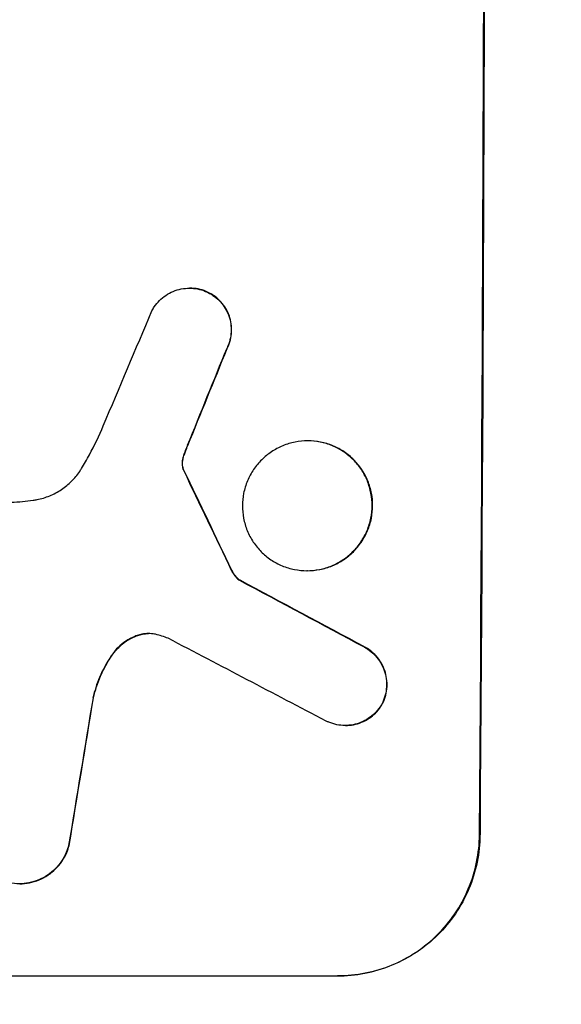
# Model space of a CAD drawing. Units: millimetres. Extents: x -4689 to 5287, y -3092 to 4205.
# Drawn here: x -3062 to -3004, y -709 to -604 of the extents above; entities that cross this region are included whole.
import ezdxf

# ---------------------------------------------------------------- set-up
doc = ezdxf.new("R2010")
doc.units = ezdxf.units.MM
doc.header["$LTSCALE"] = 20
doc.linetypes.add('HIDDEN', pattern=[9.525, 6.35, -3.175])
doc.layers.add('2d', color=230, linetype='Continuous')
doc.layers.add('EN-Free_Space_Hatch', color=10, linetype='HIDDEN')

msp = doc.modelspace()

# ---------------------------------------------------------------- hatches: boundary and pattern name
at = {"layer": 'EN-Free_Space_Hatch'}
h = msp.add_hatch(dxfattribs=at)
h.set_pattern_fill('ANSI31', color=256, scale=100, angle=-90)
h.set_pattern_definition([(315, (-20000, 0), (224.5064, 224.5064), [])])
h.paths.add_polyline_path([(-3189.01, 459, 0.414214), (-4189.01, -541, 0.414214), (-3189.01, -1541), (-1091, -1541, 0.012784), (-1039.89, -1539.69, 0.016667), (-1041, -1573, 1), (-41, -1573, 0.267621), (-290.47, -1140.29, 0.162051), (-91, -541, 0.414214), (-1091, 459)])

# ---------------------------------------------------------------- linework, layer by layer
at = {"layer": '2d'}
for p, q in [((-3043.62, -632.46), (-3043.67, -632.46)), ((-3041.6, -632.95), (-3041.65, -632.95)), ((-3039.65, -638.87), (-3039.71, -638.87)), ((-3043.85, -649.21), (-3043.9, -649.21)), ((-3031.05, -648.71), (-3031.1, -648.71)), ((-3044.21, -650.16), (-3044.27, -650.16)), ((-3044.4, -650.92), (-3044.45, -650.92)), ((-3044.33, -651.66), (-3044.39, -651.66)), ((-3044.23, -651.89), (-3044.28, -651.89)), ((-3039.16, -662.48), (-3039.22, -662.48)), ((-3031.13, -662.53), (-3031.18, -662.53)), ((-3038.29, -663.55), (-3038.35, -663.55)), ((-3049.18, -669.42), (-3049.23, -669.42)), ((-3025.04, -670.65), (-3025.09, -670.65)), ((-3051.81, -671.41), (-3051.86, -671.41)), ((-3053.88, -676.06), (-3053.94, -676.06)), ((-3023.07, -676.56), (-3023.12, -676.56)), ((-3027.08, -679), (-3027.14, -679)), ((-3012.82, -690.66), (-3012.77, -690.66)), ((-3056.47, -691.76), (-3056.53, -691.76)), ((-3102.81, -705.66), (-3027.92, -705.66)), ((-3027.86, -705.66), (-3027.92, -705.66))]:
    msp.add_line(p, q, dxfattribs=at)
for centre, major_axis, ratio, start_param, end_param in [((-3069.8, -541), (0, 1099), 0.052336, 4.575789, 4.848989), ((-3065.73, -541), (459.48, 1097.81), 0.04455, 4.634234, 4.645423), ((-3057.72, -541), (441.47, 1098.82), 0.045077, 4.631875, 4.641329), ((-3155.13, -541), (-532.99, 1098.77), 0.042385, 4.581067, 4.590758), ((-3325.12, -541), (-2060.31, 1098.74), 0.011594, 4.572409, 4.578907), ((-3349.46, -541), (-2102.91, 1097.75), 0.011213, 4.565327, 4.573408), ((-3089.6, -541), (174.29, 1098.96), 0.051055, 4.582873, 4.597277)]:
    msp.add_ellipse(centre, major_axis=major_axis, ratio=ratio, start_param=start_param, end_param=end_param, dxfattribs=at)
at = {"layer": '2d', "extrusion": (0, 0, -1)}
for centre, major_axis, ratio, start_param, end_param in [((-3069.8, -541), (0, 1100), 0.052336, 1.434322, 1.707271), ((-3057.72, -541), (441.07, 1097.82), 0.045077, 1.641938, 1.6514), ((-3155.13, -541), (-532.5, 1097.77), 0.042385, 1.69252, 1.70222), ((-3325.12, -541), (-2058.44, 1097.74), 0.011594, 1.70438, 1.710885), ((-3089.6, -541), (174.13, 1097.96), 0.051055, 1.686022, 1.700439)]:
    msp.add_ellipse(centre, major_axis=major_axis, ratio=ratio, start_param=start_param, end_param=end_param, dxfattribs=at)
at = {"layer": '2d'}
for points, knots in [([(-3047.67, -634.88), (-3047.6, -634.74), (-3047.51, -634.59), (-3047.25, -634.21), (-3047.06, -633.98), (-3046.66, -633.58), (-3046.43, -633.4), (-3045.94, -633.06), (-3045.68, -632.92), (-3045.12, -632.69), (-3044.83, -632.6), (-3044.25, -632.49), (-3043.96, -632.46), (-3043.67, -632.46), (-3043.39, -632.46), (-3043.1, -632.49), (-3042.52, -632.6), (-3042.23, -632.69), (-3041.85, -632.85), (-3041.75, -632.89), (-3041.65, -632.95)], [-4.722654, -4.722654, -4.722654, -4.722654, -4.247569, -4.247569, -3.39656, -3.39656, -2.54742, -2.54742, -1.69828, -1.69828, -0.84914, -0.84914, 0, 0, 0, 0.848327, 0.848327, 1.696655, 1.696655, 2.012349, 2.012349, 2.012349, 2.012349]), ([(-3041.6, -632.95), (-3041.7, -632.9), (-3041.8, -632.85), (-3042.18, -632.69), (-3042.47, -632.6), (-3043.05, -632.49), (-3043.34, -632.46), (-3043.62, -632.46)], [-2.012466, -2.012466, -2.012466, -2.012466, -1.698278, -1.698278, -0.849139, -0.849139, 0, 0, 0, 0]), ([(-3041.65, -632.95), (-3041.49, -633.03), (-3041.33, -633.12), (-3040.94, -633.39), (-3040.72, -633.57), (-3040.32, -633.96), (-3040.14, -634.19), (-3039.82, -634.67), (-3039.68, -634.93), (-3039.45, -635.48), (-3039.37, -635.76), (-3039.26, -636.33), (-3039.24, -636.62), (-3039.24, -637.18), (-3039.27, -637.46), (-3039.38, -638.04), (-3039.47, -638.32), (-3039.62, -638.69), (-3039.66, -638.78), (-3039.71, -638.87)], [1.977804, 1.977804, 1.977804, 1.977804, 2.501294, 2.501294, 3.335059, 3.335059, 4.172254, 4.172254, 5.00945, 5.00945, 5.846645, 5.846645, 6.683841, 6.683841, 7.521267, 7.521267, 8.358694, 8.358694, 8.641542, 8.641542, 8.641542, 8.641542]), ([(-3039.65, -638.87), (-3039.61, -638.78), (-3039.57, -638.69), (-3039.41, -638.32), (-3039.33, -638.04), (-3039.21, -637.46), (-3039.19, -637.18), (-3039.18, -636.62), (-3039.21, -636.33), (-3039.32, -635.76), (-3039.4, -635.48), (-3039.62, -634.93), (-3039.76, -634.67), (-3040.09, -634.19), (-3040.27, -633.96), (-3040.66, -633.57), (-3040.88, -633.39), (-3041.27, -633.12), (-3041.43, -633.03), (-3041.6, -632.95)], [18.095922, 18.095922, 18.095922, 18.095922, 18.380393, 18.380393, 19.216938, 19.216938, 20.053484, 20.053484, 20.889877, 20.889877, 21.72627, 21.72627, 22.562662, 22.562662, 23.399055, 23.399055, 24.233617, 24.233617, 24.759384, 24.759384, 24.759384, 24.759384]), ([(-3055.15, -651.65), (-3054.86, -651.17), (-3054.59, -650.69), (-3053.78, -649.2), (-3053.28, -648.17), (-3052.84, -647.12)], [140.151651, 140.151651, 140.151651, 140.151651, 141.733596, 141.733596, 144.964198, 144.964198, 144.964198, 144.964198]), ([(-3044.21, -650.16), (-3044.16, -650.02), (-3044.11, -649.87), (-3043.99, -649.56), (-3043.92, -649.38), (-3043.85, -649.21)], [18.3714726, 18.3714726, 18.3714726, 18.3714726, 18.8001206, 18.8001206, 19.3312164, 19.3312164, 19.3312164, 19.3312164]), ([(-3031.1, -648.71), (-3030.67, -648.71), (-3030.22, -648.75), (-3029.33, -648.92), (-3028.89, -649.06), (-3028.04, -649.41), (-3027.63, -649.63), (-3026.88, -650.14), (-3026.54, -650.42), (-3025.93, -651.04), (-3025.64, -651.38), (-3025.14, -652.14), (-3024.92, -652.55), (-3024.58, -653.4), (-3024.45, -653.84), (-3024.28, -654.73), (-3024.24, -655.18), (-3024.24, -656.05), (-3024.29, -656.5), (-3024.47, -657.39), (-3024.6, -657.83), (-3024.96, -658.68), (-3025.18, -659.09), (-3025.69, -659.85), (-3025.98, -660.19), (-3026.6, -660.81), (-3026.94, -661.1), (-3027.7, -661.6), (-3028.11, -661.82), (-3028.96, -662.18), (-3029.4, -662.31), (-3030.3, -662.48), (-3030.75, -662.53), (-3031.61, -662.53), (-3032.06, -662.48), (-3032.95, -662.31), (-3033.39, -662.18), (-3034.24, -661.82), (-3034.65, -661.61), (-3035.39, -661.1), (-3035.74, -660.81), (-3036.35, -660.2), (-3036.63, -659.85), (-3037.14, -659.1), (-3037.36, -658.69), (-3037.7, -657.84), (-3037.83, -657.39), (-3038, -656.5), (-3038.04, -656.05), (-3038.04, -655.18), (-3038, -654.73), (-3037.82, -653.84), (-3037.68, -653.4), (-3037.32, -652.54), (-3037.1, -652.14), (-3036.59, -651.38), (-3036.3, -651.03), (-3035.68, -650.42), (-3035.33, -650.13), (-3034.58, -649.63), (-3034.17, -649.41), (-3033.32, -649.06), (-3032.88, -648.92), (-3031.99, -648.75), (-3031.54, -648.71), (-3031.1, -648.71)], [0, 0, 0, 0, 1.302767, 1.302767, 2.605533, 2.605533, 3.9083, 3.9083, 5.211067, 5.211067, 6.517915, 6.517915, 7.824763, 7.824763, 9.131611, 9.131611, 10.438459, 10.438459, 11.745754, 11.745754, 13.05305, 13.05305, 14.360346, 14.360346, 15.667642, 15.667642, 16.970704, 16.970704, 18.273767, 18.273767, 19.576829, 19.576829, 20.879892, 20.879892, 22.180969, 22.180969, 23.482047, 23.482047, 24.783125, 24.783125, 26.084202, 26.084202, 27.393482, 27.393482, 28.702762, 28.702762, 30.012043, 30.012043, 31.321323, 31.321323, 32.629927, 32.629927, 33.938532, 33.938532, 35.247137, 35.247137, 36.555741, 36.555741, 37.856751, 37.856751, 39.157761, 39.157761, 40.45877, 40.45877, 41.75978, 41.75978, 41.75978, 41.75978]), ([(-3031.13, -662.53), (-3030.69, -662.53), (-3030.25, -662.48), (-3029.35, -662.31), (-3028.91, -662.18), (-3028.06, -661.82), (-3027.65, -661.61), (-3026.9, -661.1), (-3026.55, -660.81), (-3025.93, -660.2), (-3025.64, -659.85), (-3025.13, -659.1), (-3024.91, -658.69), (-3024.55, -657.84), (-3024.41, -657.39), (-3024.23, -656.5), (-3024.19, -656.05), (-3024.19, -655.18), (-3024.22, -654.73), (-3024.39, -653.84), (-3024.53, -653.4), (-3024.87, -652.54), (-3025.09, -652.14), (-3025.6, -651.38), (-3025.88, -651.03), (-3026.49, -650.42), (-3026.84, -650.13), (-3027.59, -649.63), (-3027.99, -649.41), (-3028.84, -649.06), (-3029.28, -648.92), (-3030.17, -648.75), (-3030.62, -648.71), (-3031.05, -648.71)], [20.879786, 20.879786, 20.879786, 20.879786, 22.180865, 22.180865, 23.481943, 23.481943, 24.783021, 24.783021, 26.084099, 26.084099, 27.393365, 27.393365, 28.702631, 28.702631, 30.011897, 30.011897, 31.321162, 31.321162, 32.629754, 32.629754, 33.938345, 33.938345, 35.246937, 35.246937, 36.555528, 36.555528, 37.856538, 37.856538, 39.157549, 39.157549, 40.458559, 40.458559, 41.75957, 41.75957, 41.75957, 41.75957]), ([(-3044.27, -650.16), (-3044.33, -650.32), (-3044.38, -650.49), (-3044.43, -650.75), (-3044.44, -650.84), (-3044.45, -650.92)], [3.8024315, 3.8024315, 3.8024315, 3.8024315, 4.300607, 4.300607, 4.5530548, 4.5530548, 4.5530548, 4.5530548]), ([(-3044.4, -650.92), (-3044.39, -650.84), (-3044.38, -650.75), (-3044.32, -650.49), (-3044.28, -650.32), (-3044.21, -650.16)], [15.1157822, 15.1157822, 15.1157822, 15.1157822, 15.3682275, 15.3682275, 15.8663992, 15.8663992, 15.8663992, 15.8663992]), ([(-3060.29, -655.03), (-3060.15, -655.01), (-3060.02, -654.99), (-3059.43, -654.87), (-3058.97, -654.74), (-3058.1, -654.37), (-3057.68, -654.15), (-3056.9, -653.63), (-3056.55, -653.33), (-3055.91, -652.7), (-3055.61, -652.35), (-3055.28, -651.86), (-3055.22, -651.76), (-3055.15, -651.65)], [22.403188, 22.403188, 22.403188, 22.403188, 22.791062, 22.791062, 24.128418, 24.128418, 25.465774, 25.465774, 26.80313, 26.80313, 28.147853, 28.147853, 28.497923, 28.497923, 28.497923, 28.497923]), ([(-3044.45, -650.92), (-3044.46, -650.99), (-3044.46, -651.06), (-3044.46, -651.24), (-3044.45, -651.35), (-3044.42, -651.53), (-3044.41, -651.59), (-3044.39, -651.66)], [2.4950685, 2.4950685, 2.4950685, 2.4950685, 2.6944548, 2.6944548, 3.0322357, 3.0322357, 3.2177581, 3.2177581, 3.2177581, 3.2177581]), ([(-3044.33, -651.66), (-3044.35, -651.59), (-3044.37, -651.53), (-3044.4, -651.35), (-3044.41, -651.24), (-3044.41, -651.06), (-3044.41, -650.99), (-3044.4, -650.92)], [7.560409, 7.560409, 7.560409, 7.560409, 7.7459301, 7.7459301, 8.0837077, 8.0837077, 8.2830923, 8.2830923, 8.2830923, 8.2830923]), ([(-3044.39, -651.66), (-3044.38, -651.69), (-3044.36, -651.72), (-3044.33, -651.8), (-3044.31, -651.85), (-3044.28, -651.89)], [2.0926557, 2.0926557, 2.0926557, 2.0926557, 2.1911242, 2.1911242, 2.33758, 2.33758, 2.33758, 2.33758]), ([(-3044.23, -651.89), (-3044.26, -651.85), (-3044.28, -651.8), (-3044.31, -651.72), (-3044.32, -651.69), (-3044.33, -651.66)], [4.6719747, 4.6719747, 4.6719747, 4.6719747, 4.8178878, 4.8178878, 4.916916, 4.916916, 4.916916, 4.916916]), ([(-3062.64, -655.25), (-3062.24, -655.23), (-3061.83, -655.2), (-3061.05, -655.13), (-3060.67, -655.08), (-3060.29, -655.03)], [86.458175, 86.458175, 86.458175, 86.458175, 87.649926, 87.649926, 88.762888, 88.762888, 88.762888, 88.762888]), ([(-3039.22, -662.48), (-3039.16, -662.61), (-3039.08, -662.74), (-3038.9, -663.01), (-3038.79, -663.15), (-3038.57, -663.38), (-3038.46, -663.47), (-3038.35, -663.55)], [5.402185, 5.402185, 5.402185, 5.402185, 5.816716, 5.816716, 6.346855, 6.346855, 6.757623, 6.757623, 6.757623, 6.757623]), ([(-3038.29, -663.55), (-3038.41, -663.47), (-3038.51, -663.38), (-3038.73, -663.15), (-3038.85, -663.01), (-3039.03, -662.74), (-3039.1, -662.61), (-3039.16, -662.48)], [10.148539, 10.148539, 10.148539, 10.148539, 10.559312, 10.559312, 11.089445, 11.089445, 11.503969, 11.503969, 11.503969, 11.503969]), ([(-3049.23, -669.42), (-3049.32, -669.45), (-3049.41, -669.49), (-3049.83, -669.66), (-3050.15, -669.83), (-3050.75, -670.23), (-3051.02, -670.46), (-3051.48, -670.91), (-3051.68, -671.15), (-3051.86, -671.41)], [1.786811, 1.786811, 1.786811, 1.786811, 2.053494, 2.053494, 3.080241, 3.080241, 4.106987, 4.106987, 5.019799, 5.019799, 5.019799, 5.019799]), ([(-3051.81, -671.41), (-3051.63, -671.15), (-3051.42, -670.91), (-3050.96, -670.45), (-3050.69, -670.23), (-3050.09, -669.83), (-3049.77, -669.66), (-3049.35, -669.48), (-3049.26, -669.45), (-3049.18, -669.42)], [27.910973, 27.910973, 27.910973, 27.910973, 28.831176, 28.831176, 29.856, 29.856, 30.880823, 30.880823, 31.143865, 31.143865, 31.143865, 31.143865]), ([(-3047.29, -669.3), (-3047.32, -669.3), (-3047.35, -669.29), (-3047.61, -669.24), (-3047.84, -669.22), (-3048.06, -669.22), (-3048.28, -669.22), (-3048.5, -669.24), (-3048.9, -669.32), (-3049.06, -669.36), (-3049.23, -669.42)], [-0.752218, -0.752218, -0.752218, -0.752218, -0.6616, -0.6616, 0, 0, 0, 0.660376, 0.660376, 1.151235, 1.151235, 1.151235, 1.151235]), ([(-3049.18, -669.42), (-3049.01, -669.36), (-3048.84, -669.32), (-3048.46, -669.24), (-3048.24, -669.22), (-3048.03, -669.22)], [-1.151234, -1.151234, -1.151234, -1.151234, -0.660377, -0.660377, -0.026349, -0.026349, -0.026349, -0.026349]), ([(-3025.09, -670.65), (-3024.96, -670.72), (-3024.83, -670.8), (-3024.45, -671.05), (-3024.23, -671.24), (-3023.82, -671.65), (-3023.63, -671.88), (-3023.3, -672.37), (-3023.16, -672.64), (-3022.93, -673.21), (-3022.84, -673.5), (-3022.73, -674.09), (-3022.7, -674.39), (-3022.71, -674.96), (-3022.74, -675.26), (-3022.86, -675.85), (-3022.95, -676.14), (-3023.08, -676.47), (-3023.1, -676.51), (-3023.12, -676.56)], [2.13734, 2.13734, 2.13734, 2.13734, 2.577555, 2.577555, 3.43674, 3.43674, 4.302886, 4.302886, 5.169033, 5.169033, 6.035179, 6.035179, 6.901326, 6.901326, 7.767818, 7.767818, 8.634311, 8.634311, 8.774326, 8.774326, 8.774326, 8.774326]), ([(-3023.07, -676.56), (-3023.05, -676.51), (-3023.03, -676.47), (-3022.89, -676.14), (-3022.8, -675.85), (-3022.68, -675.26), (-3022.65, -674.96), (-3022.65, -674.39), (-3022.68, -674.09), (-3022.79, -673.5), (-3022.87, -673.21), (-3023.1, -672.65), (-3023.25, -672.38), (-3023.58, -671.88), (-3023.77, -671.65), (-3024.17, -671.25), (-3024.39, -671.06), (-3024.77, -670.8), (-3024.9, -670.72), (-3025.04, -670.65)], [18.83414, 18.83414, 18.83414, 18.83414, 18.977404, 18.977404, 19.842143, 19.842143, 20.706883, 20.706883, 21.571393, 21.571393, 22.435903, 22.435903, 23.300414, 23.300414, 24.164924, 24.164924, 25.025734, 25.025734, 25.470581, 25.470581, 25.470581, 25.470581]), ([(-3051.86, -671.41), (-3051.92, -671.49), (-3051.97, -671.56), (-3052.5, -672.34), (-3052.91, -673.09), (-3053.54, -674.59), (-3053.77, -675.32), (-3053.94, -676.06)], [11.780497, 11.780497, 11.780497, 11.780497, 12.04571, 12.04571, 14.470791, 14.470791, 16.647521, 16.647521, 16.647521, 16.647521]), ([(-3053.88, -676.06), (-3053.84, -675.86), (-3053.79, -675.66), (-3053.52, -674.69), (-3053.23, -673.93), (-3052.57, -672.57), (-3052.21, -671.97), (-3051.81, -671.41)], [20.04085, 20.04085, 20.04085, 20.04085, 20.634888, 20.634888, 22.93288, 22.93288, 24.89749, 24.89749, 24.89749, 24.89749]), ([(-3023.12, -676.56), (-3023.21, -676.72), (-3023.3, -676.87), (-3023.57, -677.26), (-3023.76, -677.49), (-3024.16, -677.89), (-3024.38, -678.08), (-3024.87, -678.4), (-3025.14, -678.55), (-3025.69, -678.78), (-3025.98, -678.86), (-3026.56, -678.98), (-3026.85, -679), (-3027.42, -679), (-3027.71, -678.98), (-3028.29, -678.86), (-3028.58, -678.77), (-3028.95, -678.62), (-3029.04, -678.58), (-3029.13, -678.53)], [8.850734, 8.850734, 8.850734, 8.850734, 9.360564, 9.360564, 10.214257, 10.214257, 11.060805, 11.060805, 11.907353, 11.907353, 12.753901, 12.753901, 13.600448, 13.600448, 14.44871, 14.44871, 15.296971, 15.296971, 15.589388, 15.589388, 15.589388, 15.589388]), ([(-3027.08, -679), (-3026.8, -679), (-3026.51, -678.98), (-3025.93, -678.86), (-3025.64, -678.78), (-3025.09, -678.55), (-3024.82, -678.4), (-3024.33, -678.08), (-3024.1, -677.89), (-3023.7, -677.49), (-3023.51, -677.26), (-3023.25, -676.87), (-3023.15, -676.72), (-3023.07, -676.56)], [13.600359, 13.600359, 13.600359, 13.600359, 14.446907, 14.446907, 15.293456, 15.293456, 16.140004, 16.140004, 16.986552, 16.986552, 17.840233, 17.840233, 18.350051, 18.350051, 18.350051, 18.350051]), ([(-3027.92, -705.66), (-3026.98, -705.66), (-3026, -705.57), (-3024.07, -705.19), (-3023.11, -704.9), (-3021.26, -704.14), (-3020.37, -703.66), (-3018.73, -702.57), (-3017.98, -701.95), (-3016.64, -700.62), (-3016, -699.86), (-3014.88, -698.22), (-3014.4, -697.33), (-3013.62, -695.48), (-3013.32, -694.51), (-3012.93, -692.57), (-3012.83, -691.6), (-3012.82, -690.66)], [0, 0, 0, 0, 2.824027, 2.824027, 5.648054, 5.648054, 8.472082, 8.472082, 11.296109, 11.296109, 14.151375, 14.151375, 17.006642, 17.006642, 19.861909, 19.861909, 22.717175, 22.717175, 22.717175, 22.717175]), ([(-3012.77, -690.66), (-3012.78, -691.6), (-3012.87, -692.57), (-3013.27, -694.51), (-3013.57, -695.48), (-3014.35, -697.33), (-3014.83, -698.22), (-3015.95, -699.86), (-3016.58, -700.62), (-3017.93, -701.95), (-3018.68, -702.57), (-3020.32, -703.66), (-3021.21, -704.14), (-3023.05, -704.9), (-3024.02, -705.19), (-3025.95, -705.57), (-3026.92, -705.66), (-3027.86, -705.66)], [-22.716961, -22.716961, -22.716961, -22.716961, -19.86175, -19.86175, -17.006539, -17.006539, -14.151328, -14.151328, -11.296117, -11.296117, -8.472088, -8.472088, -5.648058, -5.648058, -2.824029, -2.824029, 0, 0, 0, 0]), ([(-3056.53, -691.76), (-3056.59, -692.02), (-3056.68, -692.27), (-3056.92, -692.84), (-3057.09, -693.16), (-3057.49, -693.75), (-3057.72, -694.03), (-3058.2, -694.5), (-3058.47, -694.73), (-3059.07, -695.13), (-3059.38, -695.3), (-3060.05, -695.57), (-3060.4, -695.68), (-3061.1, -695.81), (-3061.45, -695.85), (-3062.12, -695.85), (-3062.47, -695.81), (-3062.9, -695.73), (-3062.97, -695.71), (-3063.05, -695.7)], [9.465229, 9.465229, 9.465229, 9.465229, 10.219432, 10.219432, 11.243862, 11.243862, 12.268291, 12.268291, 13.287105, 13.287105, 14.305919, 14.305919, 15.324733, 15.324733, 16.343547, 16.343547, 17.35977, 17.35977, 17.583641, 17.583641, 17.583641, 17.583641]), ([(-3061.73, -695.85), (-3061.39, -695.85), (-3061.04, -695.81), (-3060.35, -695.68), (-3060, -695.57), (-3059.34, -695.3), (-3059.02, -695.13), (-3058.43, -694.73), (-3058.16, -694.51), (-3057.67, -694.03), (-3057.45, -693.76), (-3057.04, -693.17), (-3056.87, -692.85), (-3056.63, -692.27), (-3056.54, -692.02), (-3056.47, -691.76)], [16.343406, 16.343406, 16.343406, 16.343406, 17.359629, 17.359629, 18.375853, 18.375853, 19.392077, 19.392077, 20.4083, 20.4083, 21.4353, 21.4353, 22.462301, 22.462301, 23.221494, 23.221494, 23.221494, 23.221494])]:
    msp.add_open_spline(points, degree=3, knots=knots, dxfattribs=at)
for points in [[(-3043.9, -649.21), (-3044.03, -649.52), (-3044.15, -649.84), (-3044.27, -650.16)], [(-3045.94, -669.72), (-3046.38, -669.55), (-3046.83, -669.41), (-3047.29, -669.3)]]:
    msp.add_open_spline(points, degree=3, dxfattribs=at)

doc.saveas('drawing.dxf')
